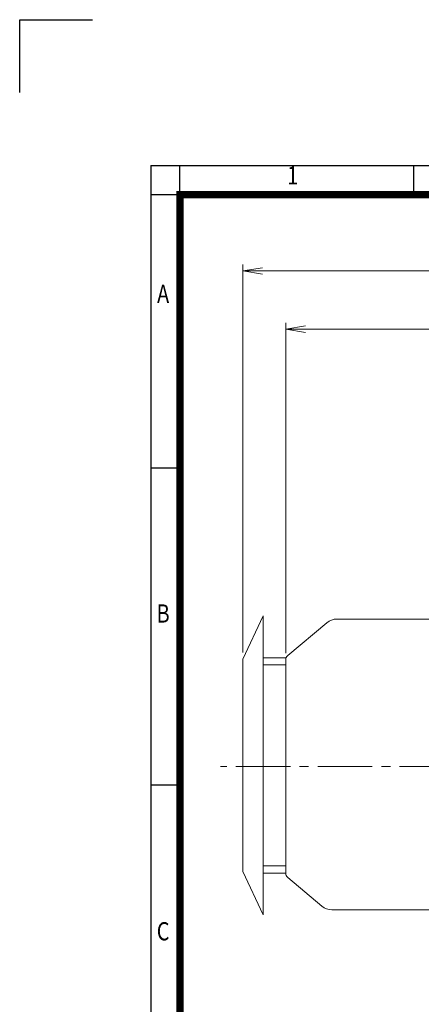
# Model space of a CAD drawing. Units: millimetres. Extents: x 0 to 5001, y 0 to 2940.
# Drawn here: x 0 to 772, y 1049 to 2940 of the extents above; entities that cross this region are included whole.
import ezdxf
from ezdxf.enums import TextEntityAlignment as Align

# ---------------------------------------------------------------- set-up
doc = ezdxf.new("R2010")
doc.units = ezdxf.units.MM
doc.header["$LTSCALE"] = 140
doc.linetypes.add('CENTER2', pattern=[1.125, 0.75, -0.125, 0.125, -0.125])
doc.layers.get('0').update_dxf_attribs({"linetype": 'CONTINUOUS', "lineweight": 30})
doc.layers.get('DEFPOINTS').update_dxf_attribs({"linetype": 'CONTINUOUS'})
for name, color, linetype, lineweight in [('CENTER LINE', 1, 'CENTER2', 9), ('DIMENSION LINE', 2, 'CONTINUOUS', 13), ('OUTLINE', 3, 'CONTINUOUS', 20)]:
    doc.layers.add(name, color=color, linetype=linetype, lineweight=lineweight)
doc.styles.add('ROMANS', font='romans.shx', dxfattribs={"width": 0.7, "height": 3.5, "bigfont": 'whgtxt.shx'})
doc.styles.get("Standard").update_dxf_attribs({"font": 'romans.shx', "width": 0.8, "bigfont": 'whgtxt.shx'})
doc.dimstyles.get("Standard").update_dxf_attribs({"dimscale": 12.6, "dimtxt": 3, "dimasz": 3, "dimexe": 1, "dimexo": 1, "dimgap": 1, "dimtad": 1, "dimdec": 1, "dimzin": 9, "dimdsep": 46, "dimtxsty": 'Standard', "dimblk": 'OPEN', "dimcen": 0, "dimclrd": 256, "dimclre": 256, "dimclrt": 7, "dimadec": 1, "dimazin": 2, "dimtfac": 1, "dimtdec": 1, "dimtmove": 0, "dimatfit": 3, "dimldrblk": 'OPEN', "dimfxl": 0, "dimtolj": 1, "dimtzin": 0, "dimlwd": 9, "dimlwe": 9, "dimarcsym": 0})

# ---------------------------------------------------------------- blocks, each defined once
blk = doc.blocks.new('HS_A4양식_S_L(210X297MM)')
at = {"color": 0}
for p, q in [((18, 190), (18, 14)), ((18, 190), (283, 190)), ((18, 148.5), (22, 148.5)), ((18, 105), (22, 105))]:
    blk.add_line(p, q, dxfattribs=at)
for p, q in [((22, 14), (22, 190)), ((54.12, 186), (54.12, 190)), ((18, 186), (283, 186))]:
    blk.add_line(p, q)
at = {"color": 3, "const_width": 1}
blk.add_lwpolyline([(22, 18), (279, 18), (279, 186), (22, 186), (22, 17.5)], dxfattribs=at)
at = {"style": 'ROMANS', "width": 0.8}
for s, p in [('1', (37.49, 188.32)), ('A', (19.7, 172.05)), ('B', (19.7, 128.2)), ('C', (19.7, 84.6))]:
    blk.add_text(s, height=2.5, dxfattribs=at).set_placement(p, align=Align.MIDDLE)
blk = doc.blocks.new('_Open')
at = {"color": 0, "linetype": 'ByBlock', "lineweight": -2}
for p, q in [((-1, 0.167), (0, 0)), ((-1, -0.167), (0, 0)), ((0, 0), (-1, 0))]:
    blk.add_line(p, q, dxfattribs=at)
blk = doc.blocks.new('*D16')
at = {"layer": 'DEFPOINTS', "color": 0, "transparency": 16777216}
for p in [(1760.7, 2345.3), (511.7, 1710.7), (1760.7, 1536.8)]:
    blk.add_point(p, dxfattribs=at)
at = {"layer": 'DIMENSION LINE', "lineweight": 9, "transparency": 16777216}
for p, q in [((511.7, 1723.3), (511.7, 2357.9)), ((549.5, 2345.3), (1722.9, 2345.3)), ((1760.7, 1549.4), (1760.7, 2357.9))]:
    blk.add_line(p, q, dxfattribs=at)
at = {"layer": 'DIMENSION LINE', "lineweight": 9, "transparency": 16777216, "xscale": 37.8, "yscale": 37.8, "zscale": 37.8, "rotation": 180}
blk.add_blockref('_Open', (511.7, 2345.3), dxfattribs=at)
at = {"layer": 'DIMENSION LINE', "lineweight": 9, "transparency": 16777216, "xscale": 37.8, "yscale": 37.8, "zscale": 37.8}
blk.add_blockref('_Open', (1760.7, 2345.3), dxfattribs=at)
at = {"layer": 'DIMENSION LINE', "color": 7, "transparency": 16777216, "insert": (1153.7, 2386.7), "char_height": 37.8, "attachment_point": 5}
blk.add_mtext('\\A1;(1250)', dxfattribs=at)
blk = doc.blocks.new('A$C0F1B2F05')
at = {"layer": 'OUTLINE'}
for p, q in [((-82.5, 206.2), (-43.8, 289.2)), ((-43.8, -284.8), (-43.8, 289.2)), ((-43.8, 209.1), (0, 209.1)), ((-82.5, -201.8), (-82.5, 206.2)), ((-43.8, 195.3), (-0.2, 195.3)), ((-82.5, -201.8), (-43.8, -284.8)), ((-43.8, -190.9), (-0.2, -190.9)), ((-43.8, -204.7), (0, -204.7))]:
    blk.add_line(p, q, dxfattribs=at)
blk = doc.blocks.new('*D32')
at = {"layer": 'DEFPOINTS', "color": 0, "transparency": 16777216}
for p in [(1760.7, 2457.3), (429.3, 1711.6), (1760.7, 1536.8)]:
    blk.add_point(p, dxfattribs=at)
at = {"layer": 'DIMENSION LINE', "lineweight": 9, "transparency": 16777216}
for p, q in [((429.3, 1724.2), (429.3, 2469.9)), ((1760.7, 1549.4), (1760.7, 2469.9)), ((467.1, 2457.3), (1722.9, 2457.3))]:
    blk.add_line(p, q, dxfattribs=at)
at = {"layer": 'DIMENSION LINE', "lineweight": 9, "transparency": 16777216, "xscale": 37.8, "yscale": 37.8, "zscale": 37.8, "rotation": 180}
blk.add_blockref('_Open', (429.3, 2457.3), dxfattribs=at)
at = {"layer": 'DIMENSION LINE', "lineweight": 9, "transparency": 16777216, "xscale": 37.8, "yscale": 37.8, "zscale": 37.8}
blk.add_blockref('_Open', (1760.7, 2457.3), dxfattribs=at)
at = {"layer": 'DIMENSION LINE', "color": 7, "transparency": 16777216, "insert": (1095, 2498.7), "char_height": 37.8, "attachment_point": 5}
blk.add_mtext('\\A1;(APPROX. 1335)', dxfattribs=at)

msp = doc.modelspace()

# ---------------------------------------------------------------- linework, layer by layer
for p, q in [((0, 2940), (140, 2940)), ((0, 2800), (0, 2940))]:
    msp.add_line(p, q)
at = {"layer": 'CENTER LINE'}
msp.add_line((1780.54, 1505.33), (386.11, 1505.33), dxfattribs=at)
at = {"layer": 'OUTLINE'}
for p, q in [((590.72, 1781.61), (515.3, 1718.33)), ((786.73, 1788.63), (610, 1788.63)), ((511.73, 1299.99), (511.73, 1710.67)), ((515.3, 1292.33), (581.02, 1237.19)), ((786.73, 1230.17), (600, 1230.17))]:
    msp.add_line(p, q, dxfattribs=at)
for centre, radius, start, end in [((610, 1758.63), 30, 90, 130), ((521.73, 1710.67), 10, 130, 180), ((521.73, 1299.99), 10, 180, 230), ((600.3, 1260.17), 30, 230, 270)]:
    msp.add_arc(centre, radius, start, end, dxfattribs=at)

# ---------------------------------------------------------------- block references
at = {"lineweight": 0, "xscale": 14, "yscale": 14, "zscale": 14}
msp.add_blockref('HS_A4양식_S_L(210X297MM)', (0, 0), dxfattribs=at)
at = {"layer": 'CENTER LINE'}
msp.add_blockref('A$C0F1B2F05', (511.73, 1505.33), dxfattribs=at)

# ---------------------------------------------------------------- dimensions: what is measured, and where the dimension line sits
at = {"layer": 'DIMENSION LINE'}
for base, p1, text, picture, middle in [((1760.73, 2457.33), (429.26, 1711.55), '(APPROX. 1335)', '*D32', (1095, 2457.33)), ((1760.73, 2345.33), (511.73, 1710.67), '(1250)', '*D16', (1153.73, 2345.33))]:
    dim = msp.add_linear_dim(base=base, p1=p1, p2=(1760.73, 1536.83), text=text, dimstyle='Standard', override={"dimtmove": 0}, dxfattribs=at)
    dim.commit()
    dim.dimension.update_dxf_attribs({"geometry": picture, "text_midpoint": middle, "dimtype": 160})

doc.saveas('drawing.dxf')
